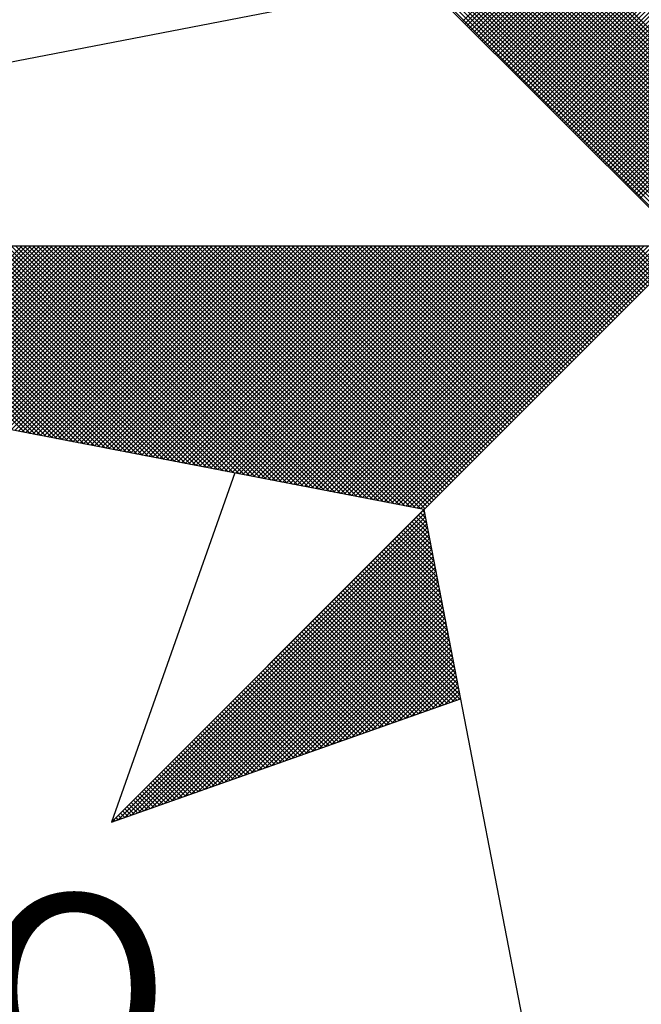
# Model space of a CAD drawing. Units: millimetres. Extents: x -1607285 to 185526, y 1679825 to 2074982.
# Drawn here: x 184070 to 184074, y 1681281 to 1681288 of the extents above; entities that cross this region are included whole.
import ezdxf

# ---------------------------------------------------------------- set-up
doc = ezdxf.new("R2010")
doc.units = ezdxf.units.MM
doc.layers.add('NORTE', color=7, linetype='Continuous')
doc.layers.add('T-DIM', color=1, linetype='Continuous')
doc.styles.add('ROMANT', font='romant', dxfattribs={"height": 0.2})

# ---------------------------------------------------------------- blocks, each defined once
blk = doc.blocks.new('*X797')
at = {"color": 0}
for p, q in [((182558.4209, 1662936.4244), (182559.3401, 1662937.3436)), ((182558.4297, 1662936.4156), (182559.3401, 1662937.3259)), ((182558.4386, 1662936.4067), (182559.3401, 1662937.3083)), ((182558.4474, 1662936.3979), (182559.3401, 1662937.2906)), ((182558.4563, 1662936.389), (182559.3401, 1662937.2729)), ((182558.4651, 1662936.3802), (182559.3401, 1662937.2552)), ((182558.4739, 1662936.3714), (182559.3401, 1662937.2375)), ((182559.3401, 1662936.2374), (182558.38, 1662937.1975)), ((182558.4828, 1662936.3625), (182559.3401, 1662937.2199)), ((182558.4916, 1662936.3537), (182559.3401, 1662937.2022)), ((182558.5004, 1662936.3449), (182559.3401, 1662937.1845)), ((182559.3401, 1662936.1844), (182558.3715, 1662937.153)), ((182559.3401, 1662936.202), (182558.3743, 1662937.1678)), ((182559.3401, 1662936.2197), (182558.3772, 1662937.1826)), ((182558.5093, 1662936.336), (182559.3401, 1662937.1668)), ((182558.5181, 1662936.3272), (182559.3401, 1662937.1492)), ((182559.3401, 1662936.1313), (182558.3629, 1662937.1086)), ((182559.3401, 1662936.149), (182558.3657, 1662937.1234)), ((182559.3401, 1662936.1667), (182558.3686, 1662937.1382)), ((182558.527, 1662936.3183), (182559.3401, 1662937.1315)), ((182558.5358, 1662936.3095), (182559.3401, 1662937.1138)), ((182559.3401, 1662936.0783), (182558.3543, 1662937.0641)), ((182559.3401, 1662936.096), (182558.3572, 1662937.0789)), ((182559.3401, 1662936.1136), (182558.36, 1662937.0937)), ((182558.5446, 1662936.3007), (182559.3401, 1662937.0961)), ((182558.5535, 1662936.2918), (182559.3401, 1662937.0785)), ((182559.3401, 1662936.0429), (182558.3486, 1662937.0345)), ((182559.3401, 1662936.0606), (182558.3514, 1662937.0493)), ((182558.5623, 1662936.283), (182559.3401, 1662937.0608)), ((182558.5712, 1662936.2741), (182559.3401, 1662937.0431)), ((182558.58, 1662936.2653), (182559.3401, 1662937.0254)), ((182559.3401, 1662935.9899), (182558.34, 1662936.99)), ((182559.3401, 1662936.0076), (182558.3429, 1662937.0048)), ((182559.3401, 1662936.0253), (182558.3457, 1662937.0196)), ((182558.5888, 1662936.2565), (182559.3401, 1662937.0077)), ((182558.5977, 1662936.2476), (182559.3401, 1662936.9901)), ((182559.3401, 1662935.9369), (182558.3314, 1662936.9456)), ((182559.3401, 1662935.9546), (182558.3343, 1662936.9604)), ((182559.3401, 1662935.9722), (182558.3371, 1662936.9752)), ((182558.6065, 1662936.2388), (182559.3401, 1662936.9724)), ((182558.6154, 1662936.2299), (182559.3401, 1662936.9547)), ((182559.3401, 1662935.9015), (182558.3257, 1662936.9159)), ((182559.3401, 1662935.9192), (182558.3286, 1662936.9307)), ((182558.6242, 1662936.2211), (182559.3401, 1662936.937)), ((182558.633, 1662936.2123), (182559.3401, 1662936.9194)), ((182559.3401, 1662935.8485), (182558.3171, 1662936.8715)), ((182559.3401, 1662935.8662), (182558.32, 1662936.8863)), ((182559.3401, 1662935.8838), (182558.3228, 1662936.9011)), ((182558.6419, 1662936.2034), (182559.3401, 1662936.9017)), ((182558.6507, 1662936.1946), (182559.3401, 1662936.884)), ((182558.6595, 1662936.1858), (182559.3401, 1662936.8663)), ((182559.3401, 1662935.7955), (182558.3086, 1662936.827)), ((182559.3401, 1662935.8131), (182558.3114, 1662936.8418)), ((182559.3401, 1662935.8308), (182558.3143, 1662936.8566)), ((182558.6684, 1662936.1769), (182559.3401, 1662936.8486)), ((182558.6772, 1662936.1681), (182559.3401, 1662936.831)), ((182559.3401, 1662935.7424), (182558.3, 1662936.7825)), ((182559.3401, 1662935.7601), (182558.3028, 1662936.7974)), ((182559.3401, 1662935.7778), (182558.3057, 1662936.8122)), ((182558.6861, 1662936.1592), (182559.3401, 1662936.8133)), ((182558.6949, 1662936.1504), (182559.3401, 1662936.7956)), ((182559.3401, 1662935.7071), (182558.2943, 1662936.7529)), ((182559.3401, 1662935.7247), (182558.2971, 1662936.7677)), ((182558.7037, 1662936.1416), (182559.3401, 1662936.7779)), ((182558.7126, 1662936.1327), (182559.3401, 1662936.7603)), ((182558.7214, 1662936.1239), (182559.3401, 1662936.7426)), ((182559.3401, 1662935.654), (182558.2857, 1662936.7085)), ((182559.3401, 1662935.6717), (182558.2885, 1662936.7233)), ((182559.3401, 1662935.6894), (182558.2914, 1662936.7381)), ((182558.7303, 1662936.115), (182559.3401, 1662936.7249)), ((182558.7391, 1662936.1062), (182559.3401, 1662936.7072)), ((182559.3401, 1662935.601), (182558.2771, 1662936.664)), ((182559.3401, 1662935.6187), (182558.28, 1662936.6788)), ((182559.3401, 1662935.6364), (182558.2828, 1662936.6936)), ((182558.7479, 1662936.0974), (182559.3401, 1662936.6895)), ((182558.7568, 1662936.0885), (182559.3401, 1662936.6719)), ((182559.3401, 1662935.5656), (182558.2714, 1662936.6344)), ((182559.3401, 1662935.5833), (182558.2742, 1662936.6492)), ((182558.7656, 1662936.0797), (182559.3401, 1662936.6542)), ((182558.7744, 1662936.0709), (182559.3401, 1662936.6365)), ((182559.3401, 1662935.5126), (182558.2628, 1662936.5899)), ((182559.3401, 1662935.5303), (182558.2657, 1662936.6047)), ((182559.3401, 1662935.548), (182558.2685, 1662936.6195)), ((182558.7833, 1662936.062), (182559.3401, 1662936.6188)), ((182558.7921, 1662936.0532), (182559.3401, 1662936.6012)), ((182558.801, 1662936.0443), (182559.3401, 1662936.5835)), ((182558.8098, 1662936.0355), (182559.3401, 1662936.5658)), ((182558.8186, 1662936.0267), (182559.3401, 1662936.5481)), ((182558.8275, 1662936.0178), (182559.3401, 1662936.5304)), ((182558.8363, 1662936.009), (182559.3401, 1662936.5128)), ((182558.8452, 1662936.0001), (182559.3401, 1662936.4951)), ((182558.854, 1662935.9913), (182559.3401, 1662936.4774)), ((182558.8628, 1662935.9825), (182559.3401, 1662936.4597)), ((182558.8717, 1662935.9736), (182559.3401, 1662936.4421)), ((182558.8805, 1662935.9648), (182559.3401, 1662936.4244)), ((182558.8894, 1662935.9559), (182559.3401, 1662936.4067)), ((182558.8982, 1662935.9471), (182559.3401, 1662936.389)), ((182558.907, 1662935.9383), (182559.3401, 1662936.3713)), ((182558.9159, 1662935.9294), (182559.3401, 1662936.3537)), ((182558.9247, 1662935.9206), (182559.3401, 1662936.336)), ((182558.9335, 1662935.9118), (182559.3401, 1662936.3183)), ((182558.9424, 1662935.9029), (182559.3401, 1662936.3006)), ((182558.9512, 1662935.8941), (182559.3401, 1662936.283)), ((182558.9601, 1662935.8852), (182559.3401, 1662936.2653)), ((182558.9689, 1662935.8764), (182559.3401, 1662936.2476)), ((182558.9777, 1662935.8676), (182559.3401, 1662936.2299)), ((182558.9866, 1662935.8587), (182559.3401, 1662936.2122)), ((182558.9954, 1662935.8499), (182559.3401, 1662936.1946)), ((182559.0043, 1662935.841), (182559.3401, 1662936.1769)), ((182559.0131, 1662935.8322), (182559.3401, 1662936.1592)), ((182559.0219, 1662935.8234), (182559.3401, 1662936.1415)), ((182559.0308, 1662935.8145), (182559.3401, 1662936.1239)), ((182559.0396, 1662935.8057), (182559.3401, 1662936.1062)), ((182559.0485, 1662935.7968), (182559.3401, 1662936.0885)), ((182559.0573, 1662935.788), (182559.3401, 1662936.0708)), ((182559.0661, 1662935.7792), (182559.3401, 1662936.0531)), ((182559.075, 1662935.7703), (182559.3401, 1662936.0355)), ((182559.0838, 1662935.7615), (182559.3401, 1662936.0178)), ((182559.0926, 1662935.7527), (182559.3401, 1662936.0001)), ((182559.1015, 1662935.7438), (182559.3401, 1662935.9824)), ((182559.1103, 1662935.735), (182559.3401, 1662935.9648)), ((182559.1192, 1662935.7261), (182559.3401, 1662935.9471)), ((182559.128, 1662935.7173), (182559.3401, 1662935.9294)), ((182559.1368, 1662935.7085), (182559.3401, 1662935.9117)), ((182559.1457, 1662935.6996), (182559.3401, 1662935.894)), ((182556.6284, 1662934.7418), (182555.865, 1662935.5052)), ((182556.6503, 1662934.7376), (182555.8827, 1662935.5052)), ((182556.6722, 1662934.7334), (182555.9004, 1662935.5052)), ((182556.6941, 1662934.7291), (182555.9181, 1662935.5052)), ((182556.716, 1662934.7249), (182555.9357, 1662935.5052)), ((182556.7379, 1662934.7207), (182555.9534, 1662935.5052)), ((182556.7598, 1662934.7165), (182555.9711, 1662935.5052)), ((182555.9796, 1662934.867), (182556.6178, 1662935.5052)), ((182556.7817, 1662934.7122), (182555.9888, 1662935.5052)), ((182555.9944, 1662934.8641), (182556.6355, 1662935.5052)), ((182556.8036, 1662934.708), (182556.0064, 1662935.5052)), ((182556.0092, 1662934.8613), (182556.6532, 1662935.5052)), ((182556.0241, 1662934.8584), (182556.6708, 1662935.5052)), ((182556.8255, 1662934.7038), (182556.0241, 1662935.5052)), ((182556.0389, 1662934.8556), (182556.6885, 1662935.5052)), ((182556.8474, 1662934.6995), (182556.0418, 1662935.5052)), ((182556.0537, 1662934.8527), (182556.7062, 1662935.5052)), ((182556.8693, 1662934.6953), (182556.0595, 1662935.5052)), ((182556.0685, 1662934.8498), (182556.7239, 1662935.5052)), ((182556.8913, 1662934.6911), (182556.0772, 1662935.5052)), ((182556.0833, 1662934.847), (182556.7415, 1662935.5052)), ((182556.9132, 1662934.6869), (182556.0948, 1662935.5052)), ((182556.0982, 1662934.8441), (182556.7592, 1662935.5052)), ((182556.9351, 1662934.6826), (182556.1125, 1662935.5052)), ((182556.113, 1662934.8413), (182556.7769, 1662935.5052)), ((182556.1278, 1662934.8384), (182556.7946, 1662935.5052)), ((182556.957, 1662934.6784), (182556.1302, 1662935.5052)), ((182556.1426, 1662934.8355), (182556.8123, 1662935.5052)), ((182556.9789, 1662934.6742), (182556.1479, 1662935.5052)), ((182556.1574, 1662934.8327), (182556.8299, 1662935.5052)), ((182557.0008, 1662934.67), (182556.1655, 1662935.5052)), ((182556.1722, 1662934.8298), (182556.8476, 1662935.5052)), ((182557.0227, 1662934.6657), (182556.1832, 1662935.5052)), ((182556.1871, 1662934.827), (182556.8653, 1662935.5052)), ((182557.0446, 1662934.6615), (182556.2009, 1662935.5052)), ((182556.2019, 1662934.8241), (182556.883, 1662935.5052)), ((182556.2167, 1662934.8212), (182556.9006, 1662935.5052)), ((182557.0665, 1662934.6573), (182556.2186, 1662935.5052)), ((182556.2315, 1662934.8184), (182556.9183, 1662935.5052)), ((182557.0884, 1662934.6531), (182556.2363, 1662935.5052)), ((182556.2463, 1662934.8155), (182556.936, 1662935.5052)), ((182557.1103, 1662934.6488), (182556.2539, 1662935.5052)), ((182556.2612, 1662934.8127), (182556.9537, 1662935.5052)), ((182557.1322, 1662934.6446), (182556.2716, 1662935.5052)), ((182556.276, 1662934.8098), (182556.9714, 1662935.5052)), ((182557.1541, 1662934.6404), (182556.2893, 1662935.5052)), ((182556.2908, 1662934.807), (182556.989, 1662935.5052)), ((182556.3056, 1662934.8041), (182557.0067, 1662935.5052)), ((182557.176, 1662934.6362), (182556.307, 1662935.5052)), ((182556.3204, 1662934.8012), (182557.0244, 1662935.5052)), ((182557.1979, 1662934.6319), (182556.3246, 1662935.5052)), ((182556.3352, 1662934.7984), (182557.0421, 1662935.5052)), ((182557.2198, 1662934.6277), (182556.3423, 1662935.5052)), ((182556.3501, 1662934.7955), (182557.0597, 1662935.5052)), ((182557.2417, 1662934.6235), (182556.36, 1662935.5052)), ((182556.3649, 1662934.7927), (182557.0774, 1662935.5052)), ((182557.2636, 1662934.6193), (182556.3777, 1662935.5052)), ((182556.3797, 1662934.7898), (182557.0951, 1662935.5052)), ((182556.3945, 1662934.7869), (182557.1128, 1662935.5052)), ((182557.2855, 1662934.615), (182556.3954, 1662935.5052)), ((182556.4093, 1662934.7841), (182557.1305, 1662935.5052)), ((182557.3074, 1662934.6108), (182556.413, 1662935.5052)), ((182556.4242, 1662934.7812), (182557.1481, 1662935.5052)), ((182557.3293, 1662934.6066), (182556.4307, 1662935.5052)), ((182556.439, 1662934.7784), (182557.1658, 1662935.5052)), ((182557.3512, 1662934.6023), (182556.4484, 1662935.5052)), ((182556.4538, 1662934.7755), (182557.1835, 1662935.5052)), ((182557.3731, 1662934.5981), (182556.4661, 1662935.5052)), ((182556.4686, 1662934.7726), (182557.2012, 1662935.5052)), ((182556.4834, 1662934.7698), (182557.2188, 1662935.5052)), ((182557.395, 1662934.5939), (182556.4837, 1662935.5052)), ((182556.4983, 1662934.7669), (182557.2365, 1662935.5052)), ((182557.4169, 1662934.5897), (182556.5014, 1662935.5052)), ((182556.5131, 1662934.7641), (182557.2542, 1662935.5052)), ((182557.4388, 1662934.5854), (182556.5191, 1662935.5052)), ((182556.5279, 1662934.7612), (182557.2719, 1662935.5052)), ((182557.4608, 1662934.5812), (182556.5368, 1662935.5052)), ((182556.5427, 1662934.7583), (182557.2896, 1662935.5052)), ((182557.4827, 1662934.577), (182556.5545, 1662935.5052)), ((182556.5575, 1662934.7555), (182557.3072, 1662935.5052)), ((182557.5046, 1662934.5728), (182556.5721, 1662935.5052)), ((182556.5723, 1662934.7526), (182557.3249, 1662935.5052)), ((182556.5872, 1662934.7498), (182557.3426, 1662935.5052)), ((182557.5265, 1662934.5685), (182556.5898, 1662935.5052)), ((182556.602, 1662934.7469), (182557.3603, 1662935.5052)), ((182557.5484, 1662934.5643), (182556.6075, 1662935.5052)), ((182556.6168, 1662934.7441), (182557.3779, 1662935.5052)), ((182557.5703, 1662934.5601), (182556.6252, 1662935.5052)), ((182556.6316, 1662934.7412), (182557.3956, 1662935.5052)), ((182557.5922, 1662934.5559), (182556.6428, 1662935.5052)), ((182556.6464, 1662934.7383), (182557.4133, 1662935.5052)), ((182557.6141, 1662934.5516), (182556.6605, 1662935.5052)), ((182556.6613, 1662934.7355), (182557.431, 1662935.5052)), ((182556.6761, 1662934.7326), (182557.4487, 1662935.5052)), ((182557.636, 1662934.5474), (182556.6782, 1662935.5052)), ((182556.6909, 1662934.7298), (182557.4663, 1662935.5052)), ((182557.6579, 1662934.5432), (182556.6959, 1662935.5052)), ((182556.7057, 1662934.7269), (182557.484, 1662935.5052)), ((182557.6798, 1662934.539), (182556.7135, 1662935.5052)), ((182556.7205, 1662934.724), (182557.5017, 1662935.5052)), ((182557.7017, 1662934.5347), (182556.7312, 1662935.5052)), ((182556.7353, 1662934.7212), (182557.5194, 1662935.5052)), ((182557.7236, 1662934.5305), (182556.7489, 1662935.5052)), ((182556.7502, 1662934.7183), (182557.537, 1662935.5052)), ((182556.765, 1662934.7155), (182557.5547, 1662935.5052)), ((182557.7455, 1662934.5263), (182556.7666, 1662935.5052)), ((182556.7798, 1662934.7126), (182557.5724, 1662935.5052)), ((182557.7674, 1662934.522), (182556.7843, 1662935.5052)), ((182556.7946, 1662934.7097), (182557.5901, 1662935.5052)), ((182557.7893, 1662934.5178), (182556.8019, 1662935.5052)), ((182556.8094, 1662934.7069), (182557.6078, 1662935.5052)), ((182557.8112, 1662934.5136), (182556.8196, 1662935.5052)), ((182556.8243, 1662934.704), (182557.6254, 1662935.5052)), ((182557.8331, 1662934.5094), (182556.8373, 1662935.5052)), ((182556.8391, 1662934.7012), (182557.6431, 1662935.5052)), ((182556.8539, 1662934.6983), (182557.6608, 1662935.5052)), ((182557.855, 1662934.5051), (182556.855, 1662935.5052)), ((182556.8687, 1662934.6954), (182557.6785, 1662935.5052)), ((182557.8769, 1662934.5009), (182556.8726, 1662935.5052)), ((182556.8835, 1662934.6926), (182557.6961, 1662935.5052)), ((182557.8988, 1662934.4967), (182556.8903, 1662935.5052)), ((182556.8984, 1662934.6897), (182557.7138, 1662935.5052)), ((182557.9207, 1662934.4925), (182556.908, 1662935.5052)), ((182556.9132, 1662934.6869), (182557.7315, 1662935.5052)), ((182557.9426, 1662934.4882), (182556.9257, 1662935.5052)), ((182556.928, 1662934.684), (182557.7492, 1662935.5052)), ((182556.9428, 1662934.6811), (182557.7669, 1662935.5052)), ((182557.9645, 1662934.484), (182556.9434, 1662935.5052)), ((182556.9576, 1662934.6783), (182557.7845, 1662935.5052)), ((182557.9864, 1662934.4798), (182556.961, 1662935.5052)), ((182556.9724, 1662934.6754), (182557.8022, 1662935.5052)), ((182558.0083, 1662934.4756), (182556.9787, 1662935.5052)), ((182556.9873, 1662934.6726), (182557.8199, 1662935.5052)), ((182558.0303, 1662934.4713), (182556.9964, 1662935.5052)), ((182557.0021, 1662934.6697), (182557.8376, 1662935.5052)), ((182558.0522, 1662934.4671), (182557.0141, 1662935.5052)), ((182557.0169, 1662934.6669), (182557.8552, 1662935.5052)), ((182557.0317, 1662934.664), (182557.8729, 1662935.5052)), ((182558.0741, 1662934.4629), (182557.0317, 1662935.5052)), ((182557.0465, 1662934.6611), (182557.8906, 1662935.5052)), ((182558.096, 1662934.4587), (182557.0494, 1662935.5052)), ((182557.0614, 1662934.6583), (182557.9083, 1662935.5052)), ((182558.1179, 1662934.4544), (182557.0671, 1662935.5052)), ((182557.0762, 1662934.6554), (182557.9259, 1662935.5052)), ((182558.1398, 1662934.4502), (182557.0848, 1662935.5052)), ((182557.091, 1662934.6526), (182557.9436, 1662935.5052)), ((182558.1617, 1662934.446), (182557.1025, 1662935.5052)), ((182557.1058, 1662934.6497), (182557.9613, 1662935.5052)), ((182558.1836, 1662934.4417), (182557.1201, 1662935.5052)), ((182557.1206, 1662934.6468), (182557.979, 1662935.5052)), ((182557.1354, 1662934.644), (182557.9967, 1662935.5052)), ((182558.2055, 1662934.4375), (182557.1378, 1662935.5052)), ((182557.1503, 1662934.6411), (182558.0143, 1662935.5052)), ((182558.2274, 1662934.4333), (182557.1555, 1662935.5052)), ((182557.1651, 1662934.6383), (182558.032, 1662935.5052)), ((182558.2493, 1662934.4291), (182557.1732, 1662935.5052)), ((182557.1799, 1662934.6354), (182558.0497, 1662935.5052)), ((182558.2655, 1662934.4306), (182557.1908, 1662935.5052)), ((182557.1947, 1662934.6325), (182558.0674, 1662935.5052)), ((182558.2743, 1662934.4394), (182557.2085, 1662935.5052)), ((182557.2095, 1662934.6297), (182558.085, 1662935.5052)), ((182557.2244, 1662934.6268), (182558.1027, 1662935.5052)), ((182558.2832, 1662934.4482), (182557.2262, 1662935.5052)), ((182557.2392, 1662934.624), (182558.1204, 1662935.5052)), ((182558.292, 1662934.4571), (182557.2439, 1662935.5052)), ((182557.254, 1662934.6211), (182558.1381, 1662935.5052)), ((182558.3008, 1662934.4659), (182557.2616, 1662935.5052)), ((182557.2688, 1662934.6182), (182558.1558, 1662935.5052)), ((182558.3097, 1662934.4748), (182557.2792, 1662935.5052)), ((182557.2836, 1662934.6154), (182558.1734, 1662935.5052)), ((182558.3185, 1662934.4836), (182557.2969, 1662935.5052)), ((182557.2985, 1662934.6125), (182558.1911, 1662935.5052)), ((182557.3133, 1662934.6097), (182558.2088, 1662935.5052)), ((182558.3273, 1662934.4924), (182557.3146, 1662935.5052)), ((182557.3281, 1662934.6068), (182558.2265, 1662935.5052)), ((182558.3362, 1662934.5013), (182557.3323, 1662935.5052)), ((182557.3429, 1662934.604), (182558.2441, 1662935.5052)), ((182558.345, 1662934.5101), (182557.3499, 1662935.5052)), ((182557.3577, 1662934.6011), (182558.2618, 1662935.5052)), ((182558.3539, 1662934.519), (182557.3676, 1662935.5052)), ((182557.3725, 1662934.5982), (182558.2795, 1662935.5052)), ((182558.3627, 1662934.5278), (182557.3853, 1662935.5052)), ((182557.3874, 1662934.5954), (182558.2972, 1662935.5052)), ((182557.4022, 1662934.5925), (182558.3149, 1662935.5052)), ((182558.3715, 1662934.5366), (182557.403, 1662935.5052)), ((182557.417, 1662934.5897), (182558.3325, 1662935.5052)), ((182558.3804, 1662934.5455), (182557.4207, 1662935.5052)), ((182557.4318, 1662934.5868), (182558.3502, 1662935.5052)), ((182558.3892, 1662934.5543), (182557.4383, 1662935.5052)), ((182557.4466, 1662934.5839), (182558.3679, 1662935.5052)), ((182558.3981, 1662934.5631), (182557.456, 1662935.5052)), ((182557.4615, 1662934.5811), (182558.3856, 1662935.5052)), ((182558.4069, 1662934.572), (182557.4737, 1662935.5052)), ((182557.4763, 1662934.5782), (182558.4032, 1662935.5052)), ((182557.4911, 1662934.5754), (182558.4209, 1662935.5052)), ((182558.4157, 1662934.5808), (182557.4914, 1662935.5052)), ((182557.5059, 1662934.5725), (182558.4386, 1662935.5052)), ((182558.4246, 1662934.5897), (182557.509, 1662935.5052)), ((182557.5207, 1662934.5696), (182558.4563, 1662935.5052)), ((182558.4334, 1662934.5985), (182557.5267, 1662935.5052)), ((182557.5355, 1662934.5668), (182558.474, 1662935.5052)), ((182558.4423, 1662934.6073), (182557.5444, 1662935.5052)), ((182557.5504, 1662934.5639), (182558.4916, 1662935.5052)), ((182558.4511, 1662934.6162), (182557.5621, 1662935.5052)), ((182557.5652, 1662934.5611), (182558.5093, 1662935.5052)), ((182558.4599, 1662934.625), (182557.5798, 1662935.5052)), ((182557.58, 1662934.5582), (182558.527, 1662935.5052)), ((182557.5948, 1662934.5553), (182558.5447, 1662935.5052)), ((182558.4688, 1662934.6339), (182557.5974, 1662935.5052)), ((182557.6096, 1662934.5525), (182558.5623, 1662935.5052)), ((182558.4776, 1662934.6427), (182557.6151, 1662935.5052)), ((182557.6245, 1662934.5496), (182558.58, 1662935.5052)), ((182558.4864, 1662934.6515), (182557.6328, 1662935.5052)), ((182557.6393, 1662934.5468), (182558.5977, 1662935.5052)), ((182558.4953, 1662934.6604), (182557.6505, 1662935.5052)), ((182557.6541, 1662934.5439), (182558.6154, 1662935.5052)), ((182558.5041, 1662934.6692), (182557.6681, 1662935.5052)), ((182557.6689, 1662934.5411), (182558.6331, 1662935.5052)), ((182557.6837, 1662934.5382), (182558.6507, 1662935.5052)), ((182558.513, 1662934.6781), (182557.6858, 1662935.5052)), ((182557.6986, 1662934.5353), (182558.6684, 1662935.5052)), ((182558.5218, 1662934.6869), (182557.7035, 1662935.5052)), ((182557.7134, 1662934.5325), (182558.6861, 1662935.5052)), ((182558.5306, 1662934.6957), (182557.7212, 1662935.5052)), ((182557.7282, 1662934.5296), (182558.7038, 1662935.5052)), ((182558.5395, 1662934.7046), (182557.7389, 1662935.5052)), ((182557.743, 1662934.5268), (182558.7214, 1662935.5052)), ((182558.5483, 1662934.7134), (182557.7565, 1662935.5052)), ((182557.7578, 1662934.5239), (182558.7391, 1662935.5052)), ((182557.7726, 1662934.521), (182558.7568, 1662935.5052)), ((182558.5572, 1662934.7222), (182557.7742, 1662935.5052)), ((182557.7875, 1662934.5182), (182558.7745, 1662935.5052)), ((182558.566, 1662934.7311), (182557.7919, 1662935.5052)), ((182557.8023, 1662934.5153), (182558.7922, 1662935.5052)), ((182558.5748, 1662934.7399), (182557.8096, 1662935.5052)), ((182557.8171, 1662934.5125), (182558.8098, 1662935.5052)), ((182558.5837, 1662934.7488), (182557.8272, 1662935.5052)), ((182557.8319, 1662934.5096), (182558.8275, 1662935.5052)), ((182558.5925, 1662934.7576), (182557.8449, 1662935.5052)), ((182557.8467, 1662934.5067), (182558.8452, 1662935.5052)), ((182557.8616, 1662934.5039), (182558.8629, 1662935.5052)), ((182558.6014, 1662934.7664), (182557.8626, 1662935.5052)), ((182557.8764, 1662934.501), (182558.8805, 1662935.5052)), ((182558.6102, 1662934.7753), (182557.8803, 1662935.5052)), ((182557.8912, 1662934.4982), (182558.8982, 1662935.5052)), ((182558.619, 1662934.7841), (182557.898, 1662935.5052)), ((182557.906, 1662934.4953), (182558.9159, 1662935.5052)), ((182558.6279, 1662934.793), (182557.9156, 1662935.5052)), ((182557.9208, 1662934.4924), (182558.9336, 1662935.5052)), ((182558.6367, 1662934.8018), (182557.9333, 1662935.5052)), ((182557.9356, 1662934.4896), (182558.9513, 1662935.5052)), ((182557.9505, 1662934.4867), (182558.9689, 1662935.5052)), ((182558.6455, 1662934.8106), (182557.951, 1662935.5052)), ((182557.9653, 1662934.4839), (182558.9866, 1662935.5052)), ((182558.6544, 1662934.8195), (182557.9687, 1662935.5052)), ((182557.9801, 1662934.481), (182559.0043, 1662935.5052)), ((182558.6632, 1662934.8283), (182557.9863, 1662935.5052)), ((182557.9949, 1662934.4781), (182559.022, 1662935.5052)), ((182558.6721, 1662934.8371), (182558.004, 1662935.5052)), ((182558.0097, 1662934.4753), (182559.0396, 1662935.5052)), ((182558.6809, 1662934.846), (182558.0217, 1662935.5052)), ((182558.0246, 1662934.4724), (182559.0573, 1662935.5052)), ((182558.0394, 1662934.4696), (182559.075, 1662935.5052)), ((182558.6897, 1662934.8548), (182558.0394, 1662935.5052)), ((182558.0542, 1662934.4667), (182559.0927, 1662935.5052)), ((182558.6986, 1662934.8637), (182558.0571, 1662935.5052)), ((182558.069, 1662934.4639), (182559.1104, 1662935.5052)), ((182558.7074, 1662934.8725), (182558.0747, 1662935.5052)), ((182558.0838, 1662934.461), (182559.128, 1662935.5052)), ((182558.7163, 1662934.8813), (182558.0924, 1662935.5052)), ((182558.0987, 1662934.4581), (182559.1457, 1662935.5052)), ((182558.7251, 1662934.8902), (182558.1101, 1662935.5052)), ((182558.1135, 1662934.4553), (182559.1634, 1662935.5052)), ((182558.7339, 1662934.899), (182558.1278, 1662935.5052)), ((182558.1283, 1662934.4524), (182559.1811, 1662935.5052)), ((182558.1431, 1662934.4496), (182559.1987, 1662935.5052)), ((182558.7428, 1662934.9079), (182558.1454, 1662935.5052)), ((182558.1579, 1662934.4467), (182559.2164, 1662935.5052)), ((182558.7516, 1662934.9167), (182558.1631, 1662935.5052)), ((182558.1727, 1662934.4438), (182559.2341, 1662935.5052)), ((182558.7605, 1662934.9255), (182558.1808, 1662935.5052)), ((182558.1876, 1662934.441), (182559.2518, 1662935.5052)), ((182558.7693, 1662934.9344), (182558.1985, 1662935.5052)), ((182558.2024, 1662934.4381), (182559.2695, 1662935.5052)), ((182558.7781, 1662934.9432), (182558.2162, 1662935.5052)), ((182558.2172, 1662934.4353), (182559.2871, 1662935.5052)), ((182558.232, 1662934.4324), (182559.3048, 1662935.5052)), ((182558.787, 1662934.9521), (182558.2338, 1662935.5052)), ((182558.2468, 1662934.4295), (182559.3225, 1662935.5052)), ((182558.7958, 1662934.9609), (182558.2515, 1662935.5052)), ((182558.8046, 1662934.9697), (182558.2692, 1662935.5052)), ((182558.8135, 1662934.9786), (182558.2869, 1662935.5052)), ((182558.8223, 1662934.9874), (182558.3045, 1662935.5052)), ((182558.8312, 1662934.9962), (182558.3222, 1662935.5052)), ((182558.84, 1662935.0051), (182558.3399, 1662935.5052)), ((182558.8488, 1662935.0139), (182558.3576, 1662935.5052)), ((182558.8577, 1662935.0228), (182558.3753, 1662935.5052)), ((182558.8665, 1662935.0316), (182558.3929, 1662935.5052)), ((182558.8754, 1662935.0404), (182558.4106, 1662935.5052)), ((182558.8842, 1662935.0493), (182558.4283, 1662935.5052)), ((182558.893, 1662935.0581), (182558.446, 1662935.5052)), ((182558.9019, 1662935.067), (182558.4636, 1662935.5052)), ((182558.9107, 1662935.0758), (182558.4813, 1662935.5052)), ((182558.9196, 1662935.0846), (182558.499, 1662935.5052)), ((182558.9284, 1662935.0935), (182558.5167, 1662935.5052)), ((182558.9372, 1662935.1023), (182558.5343, 1662935.5052)), ((182558.9461, 1662935.1112), (182558.552, 1662935.5052)), ((182558.9549, 1662935.12), (182558.5697, 1662935.5052)), ((182558.9637, 1662935.1288), (182558.5874, 1662935.5052)), ((182558.9726, 1662935.1377), (182558.6051, 1662935.5052)), ((182558.9814, 1662935.1465), (182558.6227, 1662935.5052)), ((182558.9903, 1662935.1553), (182558.6404, 1662935.5052)), ((182558.9991, 1662935.1642), (182558.6581, 1662935.5052)), ((182559.0079, 1662935.173), (182558.6758, 1662935.5052)), ((182559.0168, 1662935.1819), (182558.6934, 1662935.5052)), ((182559.0256, 1662935.1907), (182558.7111, 1662935.5052)), ((182559.0345, 1662935.1995), (182558.7288, 1662935.5052)), ((182559.0433, 1662935.2084), (182558.7465, 1662935.5052)), ((182559.0521, 1662935.2172), (182558.7642, 1662935.5052)), ((182559.061, 1662935.2261), (182558.7818, 1662935.5052)), ((182559.0698, 1662935.2349), (182558.7995, 1662935.5052)), ((182559.0786, 1662935.2437), (182558.8172, 1662935.5052)), ((182559.0875, 1662935.2526), (182558.8349, 1662935.5052)), ((182559.0963, 1662935.2614), (182558.8525, 1662935.5052)), ((182559.1052, 1662935.2703), (182558.8702, 1662935.5052)), ((182559.114, 1662935.2791), (182558.8879, 1662935.5052)), ((182559.1228, 1662935.2879), (182558.9056, 1662935.5052)), ((182559.1317, 1662935.2968), (182558.9233, 1662935.5052)), ((182559.1405, 1662935.3056), (182558.9409, 1662935.5052)), ((182559.1494, 1662935.3144), (182558.9586, 1662935.5052)), ((182559.1582, 1662935.3233), (182558.9763, 1662935.5052)), ((182559.167, 1662935.3321), (182558.994, 1662935.5052)), ((182559.1759, 1662935.341), (182559.0116, 1662935.5052)), ((182559.1847, 1662935.3498), (182559.0293, 1662935.5052)), ((182559.1936, 1662935.3586), (182559.047, 1662935.5052)), ((182559.2024, 1662935.3675), (182559.0647, 1662935.5052)), ((182559.2112, 1662935.3763), (182559.0824, 1662935.5052)), ((182559.2201, 1662935.3852), (182559.1, 1662935.5052)), ((182559.2289, 1662935.394), (182559.1177, 1662935.5052)), ((182559.2377, 1662935.4028), (182559.1354, 1662935.5052)), ((182556.9826, 1662933.1477), (182558.2616, 1662934.4266)), ((182557.01, 1662933.1573), (182558.2645, 1662934.4118)), ((182558.2682, 1662934.3925), (182558.2478, 1662934.4129)), ((182558.264, 1662934.4144), (182558.2566, 1662934.4217)), ((182557.0373, 1662933.167), (182558.2673, 1662934.397)), ((182557.0646, 1662933.1766), (182558.2702, 1662934.3822)), ((182557.0919, 1662933.1862), (182558.2731, 1662934.3674)), ((182558.2893, 1662934.283), (182558.2036, 1662934.3687)), ((182558.2851, 1662934.3049), (182558.2124, 1662934.3775)), ((182558.2809, 1662934.3268), (182558.2213, 1662934.3864)), ((182558.2767, 1662934.3487), (182558.2301, 1662934.3952)), ((182558.2724, 1662934.3706), (182558.239, 1662934.404)), ((182557.1193, 1662933.1959), (182558.2759, 1662934.3526)), ((182557.1466, 1662933.2055), (182558.2788, 1662934.3377)), ((182558.3105, 1662934.1734), (182558.1594, 1662934.3245)), ((182558.3062, 1662934.1953), (182558.1682, 1662934.3333)), ((182558.302, 1662934.2172), (182558.1771, 1662934.3422)), ((182558.2978, 1662934.2391), (182558.1859, 1662934.351)), ((182558.2936, 1662934.2611), (182558.1948, 1662934.3599)), ((182557.1739, 1662933.2152), (182558.2816, 1662934.3229)), ((182557.2012, 1662933.2248), (182558.2845, 1662934.3081)), ((182557.2285, 1662933.2345), (182558.2873, 1662934.2933)), ((182558.3274, 1662934.0858), (182558.1241, 1662934.2891)), ((182558.3232, 1662934.1077), (182558.1329, 1662934.298)), ((182558.3189, 1662934.1296), (182558.1417, 1662934.3068)), ((182558.3147, 1662934.1515), (182558.1506, 1662934.3157)), ((182557.2559, 1662933.2441), (182558.2902, 1662934.2785)), ((182557.2832, 1662933.2538), (182558.2931, 1662934.2636)), ((182557.3105, 1662933.2634), (182558.2959, 1662934.2488)), ((182558.3485, 1662933.9763), (182558.0799, 1662934.2449)), ((182558.3443, 1662933.9982), (182558.0887, 1662934.2538)), ((182558.3401, 1662934.0201), (182558.0975, 1662934.2626)), ((182558.3358, 1662934.042), (182558.1064, 1662934.2715)), ((182558.3316, 1662934.0639), (182558.1152, 1662934.2803)), ((182557.3378, 1662933.2731), (182558.2988, 1662934.234)), ((182557.3652, 1662933.2827), (182558.3016, 1662934.2192)), ((182557.3925, 1662933.2924), (182558.3045, 1662934.2044)), ((182558.3654, 1662933.8887), (182558.0445, 1662934.2096)), ((182558.3612, 1662933.9106), (182558.0533, 1662934.2184)), ((182558.357, 1662933.9325), (182558.0622, 1662934.2273)), ((182558.3527, 1662933.9544), (182558.071, 1662934.2361)), ((182557.4198, 1662933.302), (182558.3074, 1662934.1896)), ((182557.4471, 1662933.3117), (182558.3102, 1662934.1747)), ((182558.3865, 1662933.7792), (182558.0003, 1662934.1654)), ((182558.3823, 1662933.8011), (182558.0092, 1662934.1742)), ((182558.3781, 1662933.823), (182558.018, 1662934.1831)), ((182558.3739, 1662933.8449), (182558.0268, 1662934.1919)), ((182558.3696, 1662933.8668), (182558.0357, 1662934.2008)), ((182557.4745, 1662933.3213), (182558.3131, 1662934.1599)), ((182557.5018, 1662933.331), (182558.3159, 1662934.1451)), ((182557.5291, 1662933.3406), (182558.3188, 1662934.1303)), ((182558.4034, 1662933.6915), (182557.965, 1662934.13)), ((182558.3992, 1662933.7135), (182557.9738, 1662934.1389)), ((182558.395, 1662933.7354), (182557.9826, 1662934.1477)), ((182558.3908, 1662933.7573), (182557.9915, 1662934.1566)), ((182557.5564, 1662933.3502), (182558.3217, 1662934.1155)), ((182557.5838, 1662933.3599), (182558.3245, 1662934.1006)), ((182557.6111, 1662933.3695), (182558.3274, 1662934.0858)), ((182558.3694, 1662933.6372), (182557.9208, 1662934.0858)), ((182558.3824, 1662933.6419), (182557.9296, 1662934.0947)), ((182558.3955, 1662933.6465), (182557.9384, 1662934.1035)), ((182558.4086, 1662933.6511), (182557.9473, 1662934.1124)), ((182558.4077, 1662933.6696), (182557.9561, 1662934.1212)), ((182557.6384, 1662933.3792), (182558.3302, 1662934.071)), ((182557.6657, 1662933.3888), (182558.3331, 1662934.0562)), ((182558.3171, 1662933.6188), (182557.8854, 1662934.0505)), ((182558.3302, 1662933.6234), (182557.8942, 1662934.0593)), ((182558.3432, 1662933.628), (182557.9031, 1662934.0682)), ((182558.3563, 1662933.6326), (182557.9119, 1662934.077)), ((182557.6931, 1662933.3985), (182558.336, 1662934.0414)), ((182557.7204, 1662933.4081), (182558.3388, 1662934.0265)), ((182557.7477, 1662933.4178), (182558.3417, 1662934.0117)), ((182558.2518, 1662933.5957), (182557.8412, 1662934.0063)), ((182558.2648, 1662933.6003), (182557.8501, 1662934.0151)), ((182558.2779, 1662933.605), (182557.8589, 1662934.024)), ((182558.291, 1662933.6096), (182557.8677, 1662934.0328)), ((182558.304, 1662933.6142), (182557.8766, 1662934.0417)), ((182557.775, 1662933.4274), (182558.3445, 1662933.9969)), ((182558.1865, 1662933.5727), (182557.797, 1662933.9621)), ((182557.8024, 1662933.4371), (182558.3474, 1662933.9821)), ((182558.1995, 1662933.5773), (182557.8059, 1662933.9709)), ((182558.2126, 1662933.5819), (182557.8147, 1662933.9798)), ((182558.2256, 1662933.5865), (182557.8235, 1662933.9886)), ((182557.8297, 1662933.4467), (182558.3503, 1662933.9673)), ((182558.2387, 1662933.5911), (182557.8324, 1662933.9975)), ((182558.1342, 1662933.5542), (182557.7617, 1662933.9267)), ((182558.1473, 1662933.5588), (182557.7705, 1662933.9356)), ((182558.1603, 1662933.5634), (182557.7793, 1662933.9444)), ((182558.1734, 1662933.5681), (182557.7882, 1662933.9533)), ((182557.857, 1662933.4564), (182558.3531, 1662933.9525)), ((182557.8843, 1662933.466), (182558.356, 1662933.9376)), ((182557.9117, 1662933.4757), (182558.3588, 1662933.9228)), ((182558.0689, 1662933.5312), (182557.7175, 1662933.8826)), ((182558.0819, 1662933.5358), (182557.7263, 1662933.8914)), ((182558.095, 1662933.5404), (182557.7351, 1662933.9002)), ((182558.1081, 1662933.545), (182557.744, 1662933.9091)), ((182558.1211, 1662933.5496), (182557.7528, 1662933.9179)), ((182557.939, 1662933.4853), (182558.3617, 1662933.908)), ((182557.9663, 1662933.4949), (182558.3645, 1662933.8932)), ((182558.0166, 1662933.5127), (182557.6821, 1662933.8472)), ((182558.0297, 1662933.5173), (182557.691, 1662933.856)), ((182558.0427, 1662933.5219), (182557.6998, 1662933.8649)), ((182558.0558, 1662933.5265), (182557.7086, 1662933.8737)), ((182557.9936, 1662933.5046), (182558.3674, 1662933.8784)), ((182558.021, 1662933.5142), (182558.3703, 1662933.8635)), ((182558.0483, 1662933.5239), (182558.3731, 1662933.8487)), ((182557.9513, 1662933.4896), (182557.6379, 1662933.803)), ((182557.9643, 1662933.4943), (182557.6468, 1662933.8118)), ((182557.9774, 1662933.4989), (182557.6556, 1662933.8207)), ((182557.9905, 1662933.5035), (182557.6644, 1662933.8295)), ((182558.0035, 1662933.5081), (182557.6733, 1662933.8384)), ((182558.0756, 1662933.5335), (182558.376, 1662933.8339)), ((182558.1029, 1662933.5432), (182558.3788, 1662933.8191)), ((182558.1303, 1662933.5528), (182558.3817, 1662933.8043)), ((182557.899, 1662933.4712), (182557.6026, 1662933.7677)), ((182557.9121, 1662933.4758), (182557.6114, 1662933.7765)), ((182557.9252, 1662933.4804), (182557.6202, 1662933.7853)), ((182557.9382, 1662933.485), (182557.6291, 1662933.7942)), ((182558.1576, 1662933.5625), (182558.3846, 1662933.7895)), ((182558.1849, 1662933.5721), (182558.3874, 1662933.7746)), ((182557.8337, 1662933.4481), (182557.5584, 1662933.7235)), ((182557.8468, 1662933.4527), (182557.5672, 1662933.7323)), ((182557.8598, 1662933.4574), (182557.576, 1662933.7411)), ((182557.8729, 1662933.462), (182557.5849, 1662933.75)), ((182557.886, 1662933.4666), (182557.5937, 1662933.7588)), ((182558.2122, 1662933.5818), (182558.3903, 1662933.7598)), ((182558.2396, 1662933.5914), (182558.3931, 1662933.745)), ((182558.2669, 1662933.6011), (182558.396, 1662933.7302)), ((182557.7814, 1662933.4297), (182557.523, 1662933.6881)), ((182557.7945, 1662933.4343), (182557.5319, 1662933.6969)), ((182557.8076, 1662933.4389), (182557.5407, 1662933.7058)), ((182557.8206, 1662933.4435), (182557.5495, 1662933.7146)), ((182558.2942, 1662933.6107), (182558.3989, 1662933.7154)), ((182558.3215, 1662933.6204), (182558.4017, 1662933.7005)), ((182558.3489, 1662933.63), (182558.4046, 1662933.6857)), ((182557.7161, 1662933.4066), (182557.4788, 1662933.6439)), ((182557.7292, 1662933.4112), (182557.4877, 1662933.6527)), ((182557.7422, 1662933.4158), (182557.4965, 1662933.6616)), ((182557.7553, 1662933.4205), (182557.5053, 1662933.6704)), ((182557.7684, 1662933.4251), (182557.5142, 1662933.6793)), ((182558.3762, 1662933.6397), (182558.4074, 1662933.6709)), ((182558.4035, 1662933.6493), (182558.4103, 1662933.6561)), ((182557.6508, 1662933.3836), (182557.4346, 1662933.5997)), ((182557.6639, 1662933.3882), (182557.4435, 1662933.6086)), ((182557.6769, 1662933.3928), (182557.4523, 1662933.6174)), ((182557.69, 1662933.3974), (182557.4611, 1662933.6262)), ((182557.703, 1662933.402), (182557.47, 1662933.6351)), ((182557.5985, 1662933.3651), (182557.3993, 1662933.5644)), ((182557.6116, 1662933.3697), (182557.4081, 1662933.5732)), ((182557.6247, 1662933.3743), (182557.4169, 1662933.582)), ((182557.6377, 1662933.3789), (182557.4258, 1662933.5909)), ((182557.5332, 1662933.342), (182557.3551, 1662933.5202)), ((182557.5463, 1662933.3467), (182557.3639, 1662933.529)), ((182557.5593, 1662933.3513), (182557.3728, 1662933.5378)), ((182557.5724, 1662933.3559), (182557.3816, 1662933.5467)), ((182557.5855, 1662933.3605), (182557.3904, 1662933.5555)), ((182557.4809, 1662933.3236), (182557.3197, 1662933.4848)), ((182557.494, 1662933.3282), (182557.3286, 1662933.4936)), ((182557.5071, 1662933.3328), (182557.3374, 1662933.5025)), ((182557.5201, 1662933.3374), (182557.3462, 1662933.5113)), ((182557.4156, 1662933.3005), (182557.2755, 1662933.4406)), ((182557.4287, 1662933.3051), (182557.2844, 1662933.4495)), ((182557.4417, 1662933.3098), (182557.2932, 1662933.4583)), ((182557.4548, 1662933.3144), (182557.302, 1662933.4671)), ((182557.4679, 1662933.319), (182557.3109, 1662933.476)), ((182557.3634, 1662933.2821), (182557.2402, 1662933.4053)), ((182557.3764, 1662933.2867), (182557.249, 1662933.4141)), ((182557.3895, 1662933.2913), (182557.2578, 1662933.4229)), ((182557.4026, 1662933.2959), (182557.2667, 1662933.4318)), ((182557.298, 1662933.259), (182557.196, 1662933.3611)), ((182557.3111, 1662933.2636), (182557.2048, 1662933.3699)), ((182557.3242, 1662933.2682), (182557.2137, 1662933.3787)), ((182557.3372, 1662933.2728), (182557.2225, 1662933.3876)), ((182557.3503, 1662933.2775), (182557.2313, 1662933.3964)), ((182557.2327, 1662933.2359), (182557.1518, 1662933.3169)), ((182557.2458, 1662933.2406), (182557.1606, 1662933.3257)), ((182557.2588, 1662933.2452), (182557.1695, 1662933.3345)), ((182557.2719, 1662933.2498), (182557.1783, 1662933.3434)), ((182557.285, 1662933.2544), (182557.1871, 1662933.3522)), ((182557.1804, 1662933.2175), (182557.1164, 1662933.2815)), ((182557.1935, 1662933.2221), (182557.1253, 1662933.2904)), ((182557.2066, 1662933.2267), (182557.1341, 1662933.2992)), ((182557.2196, 1662933.2313), (182557.1429, 1662933.308)), ((182557.1151, 1662933.1944), (182557.0722, 1662933.2373)), ((182557.1282, 1662933.199), (182557.0811, 1662933.2462)), ((182557.1412, 1662933.2037), (182557.0899, 1662933.255)), ((182557.1543, 1662933.2083), (182557.0988, 1662933.2638)), ((182557.1674, 1662933.2129), (182557.1076, 1662933.2727)), ((182557.0629, 1662933.176), (182557.0369, 1662933.202)), ((182557.0759, 1662933.1806), (182557.0457, 1662933.2108)), ((182557.089, 1662933.1852), (182557.0546, 1662933.2196)), ((182557.1021, 1662933.1898), (182557.0634, 1662933.2285)), ((182556.9975, 1662933.1529), (182556.9927, 1662933.1578)), ((182557.0106, 1662933.1575), (182557.0015, 1662933.1666)), ((182557.0237, 1662933.1621), (182557.0104, 1662933.1754)), ((182557.0367, 1662933.1668), (182557.0192, 1662933.1843)), ((182557.0498, 1662933.1714), (182557.028, 1662933.1931)), ((182556.9845, 1662933.1483), (182556.9838, 1662933.1489))]:
    blk.add_line(p, q, dxfattribs=at)
blk = doc.blocks.new('NORTEGEO')
at = {"layer": 'NORTE', "color": 7}
for p, q in [((-2.3576, -2.3576), (2.3576, 2.3576)), ((-2.3576, 2.3576), (2.3576, -2.3576)), ((-1.0785, 1.0785), (-6.6682, 0)), ((-1.0785, -1.0785), (-6.6682, 0)), ((-6.6682, 0), (6.6682, 0)), ((-1.8532, -0.929), (-2.3576, -2.3576)), ((-1.0785, -1.0785), (0, -6.6682)), ((-2.3576, -2.3576), (-0.929, -1.8532))]:
    blk.add_line(p, q, dxfattribs=at)
at = {"layer": 'NORTE'}
blk.add_blockref('*X797', (-182559.3401, -1662935.5052), dxfattribs=at)
at = {"layer": 'NORTE', "color": 7, "style": 'ROMANT'}
blk.add_text('SO', height=0.78147, dxfattribs=at).set_placement((-3.5412, -3.4353))
blk = doc.blocks.new('Diretriz 713_Ceasa')
at = {"layer": 'T-DIM', "ltscale": 0.75, "xscale": 1.790037972852588, "yscale": 1.790037972852588, "zscale": 1.790037972954514}
blk.add_blockref('NORTEGEO', (184074.5126, 1681286.1972), dxfattribs=at)

msp = doc.modelspace()

# ---------------------------------------------------------------- block references
msp.add_blockref('Diretriz 713_Ceasa', (0, 0))

doc.saveas('drawing.dxf')
